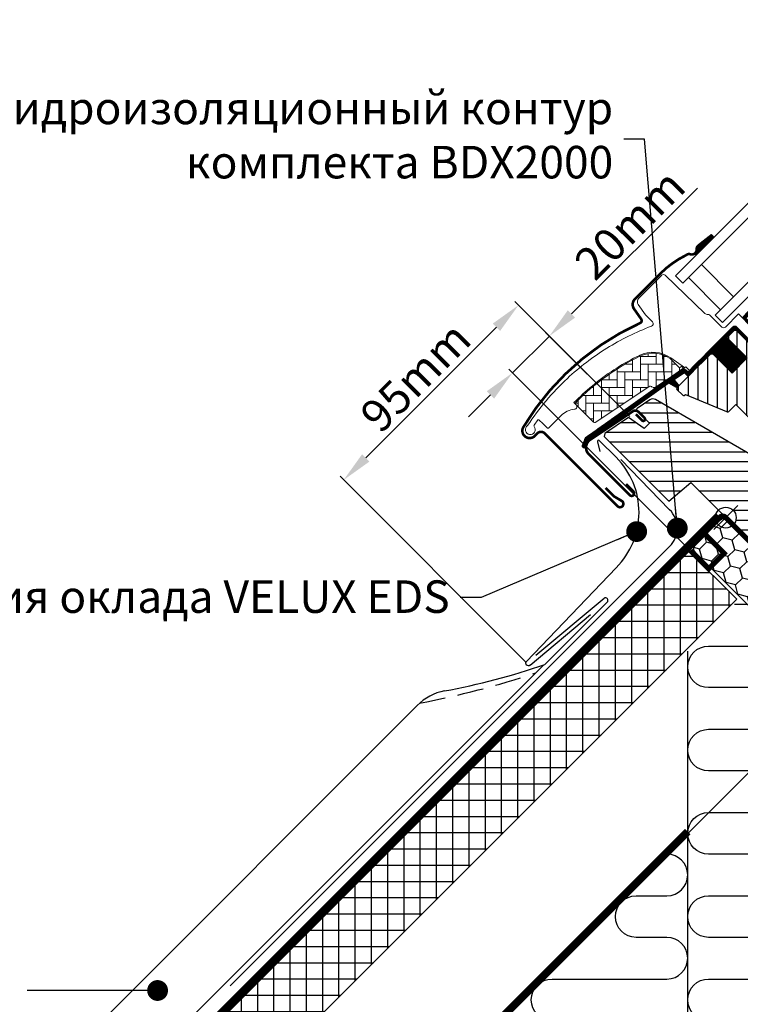
# Model space of a CAD drawing. Units: millimetres. Extents: x 8916 to 11116, y 3767 to 5352.
# Drawn here: x 9373 to 9650, y 4348 to 4726 of the extents above; entities that cross this region are included whole.
import ezdxf

# ---------------------------------------------------------------- set-up
doc = ezdxf.new("R2010")
doc.units = ezdxf.units.MM
doc.header["$LTSCALE"] = 40
doc.header["$MEASUREMENT"] = 0
doc.header["$PDSIZE"] = 2
for name, pattern in [('ACAD_ISO03W100', [30, 12, -18]), ('ACAD_ISO14W100', [24, 12, -3, 0, -3, 0, -3, 0, -3]), ('DASHED', [0.75, 0.5, -0.25]), ('HIDDEN', [0.375, 0.25, -0.125])]:
    doc.linetypes.add(name, pattern=pattern)
doc.layers.get('0').update_dxf_attribs({"linetype": 'CONTINUOUS'})
doc.layers.get('DEFPOINTS').update_dxf_attribs({"linetype": 'CONTINUOUS'})
for name, color, linetype in [('DIM', 2, 'CONTINUOUS'), ('VELUX_BFX', 9, 'CONTINUOUS'), ('VELUX_FLASHING', 4, 'CONTINUOUS'), ('VELUX_GASKET', 1, 'CONTINUOUS'), ('VELUX_HATCH', 1, 'CONTINUOUS'), ('VELUX_INFO', 7, 'CONTINUOUS'), ('VELUX_INSULATION', 1, 'CONTINUOUS'), ('VELUX_INSULATIONFRAME_BDX', 5, 'CONTINUOUS'), ('VELUX_ROOFCONSTRUCTION', 7, 'CONTINUOUS'), ('VELUX_ROOFINGMATERIAL', 3, 'CONTINUOUS'), ('VELUX_ROOFWINDOW', 2, 'CONTINUOUS'), ('VELUX_RUDE_59', 1, 'CONTINUOUS'), ('VELUX_UNDERROOF', 3, 'DASHED')]:
    doc.layers.add(name, color=color, linetype=linetype)
for name, color, linetype, lineweight in [('VELUX_5h', 5, 'ACAD_ISO03W100', 35), ('VELUX_DIM', 2, 'CONTINUOUS', 13), ('VELUX_TXT2', 7, 'CONTINUOUS', 13)]:
    doc.layers.add(name, color=color, linetype=linetype, lineweight=lineweight)
doc.styles.add('Verdana', font='verdana.ttf')
doc.dimstyles.new('ISO-25', dxfattribs={"dimscale": 8, "dimtxt": 1.75, "dimasz": 2.5, "dimexe": 1.25, "dimexo": 0.625, "dimtad": 1, "dimdec": 0, "dimtxsty": 'Standard', "dimcen": 2.5, "dimadec": 0, "dimazin": 0, "dimtfac": 1, "dimtdec": 0, "dimtmove": 0, "dimatfit": 3, "dimfxl": 1, "dimarcsym": 0})
doc.dimstyles.new('VERDANA', dxfattribs={"dimtxt": 12.5, "dimasz": 12, "dimexe": 2, "dimexo": 0, "dimgap": 2, "dimtad": 1, "dimdec": 0, "dimzin": 4, "dimdsep": 46, "dimtxsty": 'Verdana', "dimcen": 0.09, "dimclrd": 256, "dimclre": 256, "dimclrt": 256, "dimadec": 3, "dimazin": 1, "dimtfac": 1, "dimtdec": 0, "dimtix": 1, "dimtmove": 0, "dimatfit": 3, "dimfxl": 1, "dimtolj": 1, "dimtzin": 0, "dimarcsym": 0})

# ---------------------------------------------------------------- blocks, each defined once
blk = doc.blocks.new('*D23')
at = {"layer": 'DEFPOINTS', "color": 0, "transparency": 16777216}
for p in [(9562.43, 4590.34), (9607.52, 4573.54), (9631, 4521.78)]:
    blk.add_point(p, dxfattribs=at)
at = {"layer": 'VELUX_DIM', "lineweight": -2, "transparency": 16777216}
for p, q in [((9585.06, 4612.97), (9633.48, 4661.38)), ((9562.43, 4590.34), (9576.58, 4604.48)), ((9607.52, 4573.54), (9575.16, 4605.9)), ((9631, 4521.78), (9561.02, 4591.76)), ((9553.95, 4581.86), (9545.46, 4573.37))]:
    blk.add_line(p, q, dxfattribs=at)
at = {"layer": 'VELUX_DIM', "transparency": 16777216}
for points in [[(9583.65, 4614.38), (9586.48, 4611.56), (9576.58, 4604.48)], [(9552.53, 4583.27), (9555.36, 4580.44), (9562.43, 4590.34)]]:
    blk.add_solid(points, dxfattribs=at)
at = {"layer": 'VELUX_DIM', "transparency": 16777216, "insert": (9607.49, 4647.44), "char_height": 12.5, "attachment_point": 5, "rotation": 45, "style": 'Verdana'}
blk.add_mtext('\\A1;20mm', dxfattribs=at)
blk = doc.blocks.new('*D24')
at = {"layer": 'DEFPOINTS', "color": 0, "transparency": 16777216}
for p in [(9595.21, 4585.85), (9497.54, 4549.17), (9567.32, 4479.39)]:
    blk.add_point(p, dxfattribs=at)
at = {"layer": 'VELUX_DIM', "lineweight": -2, "transparency": 16777216}
for p, q in [((9595.21, 4585.85), (9563.31, 4617.75)), ((9556.23, 4607.86), (9506.03, 4557.65)), ((9567.32, 4479.39), (9496.13, 4550.58))]:
    blk.add_line(p, q, dxfattribs=at)
at = {"layer": 'VELUX_DIM', "transparency": 16777216}
for points in [[(9554.82, 4609.27), (9557.65, 4606.44), (9564.72, 4616.34)], [(9504.62, 4559.06), (9507.44, 4556.24), (9497.54, 4549.17)]]:
    blk.add_solid(points, dxfattribs=at)
at = {"layer": 'VELUX_DIM', "transparency": 16777216, "insert": (9525.12, 4588.77), "char_height": 12.5, "attachment_point": 5, "rotation": 45, "style": 'Verdana'}
blk.add_mtext('\\A1;95mm', dxfattribs=at)
blk = doc.blocks.new('V22BDX_A-A')
at = {"layer": 'VELUX_INSULATIONFRAME_BDX'}
h = blk.add_hatch(dxfattribs=at)
h.set_pattern_fill('HONEY', color=5, scale=30, angle=45, style=0)
h.set_pattern_definition([(45, (464.375, -2511.6994), (1.681079, 6.2738723), [3.75, -7.5]), (165, (464.375, -2511.6994), (-6.2738723, -1.681079), [3.75, -7.5]), (105, (464.375, -2511.6994), (-4.5927933, 4.5927933), [-7.5, 3.75])])
h.paths.add_polyline_path([(48.01, -28.96, 0.043661), (47.78, -28.69), (44.55, -25.46, 0.719897), (41.16, -27.15), (41.37, -28.64, -0.235469), (40.8, -30.33), (36.98, -34.15, -0.414214), (34.15, -34.15), (1.41, -1.41, 0.414214), (-1.41, -1.41), (-11.1, -11.1, 0.414214), (-11.1, -13.93), (14.35, -39.39, -0.244698), (14.91, -41.15), (14.78, -41.86, 0.244557), (15.34, -43.62), (48.08, -76.37, 0.414214), (50.91, -76.37), (67.54, -59.74, 0.36397), (67.77, -57.18)])
at = {"layer": 'VELUX_INSULATIONFRAME_BDX', "linetype": 'Continuous', "lineweight": 30}
blk.add_lwpolyline([(15.34, -43.62, -0.244698), (14.78, -41.86), (14.91, -41.15, 0.244698), (14.35, -39.39), (-11.1, -13.93, -0.414214), (-11.1, -11.1), (-1.41, -1.41, -0.414214), (1.41, -1.41), (34.15, -34.15, 0.414214), (36.98, -34.15), (40.8, -30.33, 0.235469), (41.37, -28.64), (41.16, -27.15, -0.719897), (44.55, -25.46), (47.78, -28.69, -0.043661), (48.01, -28.96), (67.77, -57.18, -0.36397), (67.54, -59.74), (50.91, -76.37, -0.414214), (48.08, -76.37), (15.34, -43.62)], format="xyb", dxfattribs=at)
blk = doc.blocks.new('V22GGL_A-A')
at = {"layer": 'VELUX_GASKET'}
h = blk.add_hatch(dxfattribs=at)
h.set_pattern_fill('ANSI31', color=256, angle=-135, style=0)
h.set_pattern_definition([(270, (-941.68623, 1072.31499), (0.125, -6e-17), [])])
h.paths.add_polyline_path([(639.5, 804.55, 0.246032), (638.81, 803.03, -0.247294), (638.12, 801.5), (638.64, 800.93), (645.52, 807.81), (644.81, 808.71)])
h = blk.add_hatch(dxfattribs=at)
h.set_pattern_fill('ANSI31', color=256, angle=-135, style=0)
h.set_pattern_definition([(270, (-938.09832, 1207.40901), (0.125, -6e-17), [])])
edge = h.paths.add_edge_path()
edge.add_line((670.15, 788.86), (669.9, 788.61))
edge.add_arc((670.05, 788.35), 0.3, 120, 225)
edge.add_line((669.84, 788.13), (671.04, 786.94))
edge.add_arc((669.62, 785.52), 2, -135, 45, ccw=False)
edge.add_line((668.21, 784.11), (667.01, 785.31))
edge.add_arc((666.79, 785.14), 0.271, 38.5526, 141.4479)
edge.add_line((666.58, 785.31), (657.92, 776.65))
edge.add_line((657.92, 776.65), (662.16, 772.41))
edge.add_arc((661.46, 771.7), 1, -45, 44.9189, ccw=False)
edge.add_line((662.16, 770.99), (659.33, 768.17))
edge.add_arc((658.63, 768.87), 1, -135.0001, -44.9999, ccw=False)
edge.add_line((657.92, 768.17), (654.03, 772.05))
edge.add_arc((653.68, 771.7), 0.5, 45.0001, 134.9999)
edge.add_line((653.32, 772.05), (650.42, 769.16))
edge.add_line((650.42, 769.16), (658.2, 761.38))
edge.add_line((658.2, 761.38), (652.4, 755.58))
edge.add_line((652.4, 755.58), (644.63, 763.36))
edge.add_line((644.63, 763.36), (635.86, 754.59))
edge.add_arc((635.5, 754.94), 0.5, -135, -45, ccw=False)
edge.add_line((635.15, 754.59), (634.35, 755.39))
edge.add_arc((634, 755.04), 0.5, 44.9998, 123.7002)
edge.add_line((633.72, 755.45), (630.46, 753.28))
edge.add_arc((630.74, 752.86), 0.5, 123.6997, 221.0001)
edge.add_line((630.36, 752.54), (631.66, 751.04))
edge.add_arc((631.28, 750.72), 0.5, -45, 40.9998, ccw=False)
edge.add_line((631.63, 750.36), (631.48, 750.21))
edge.add_arc((631.12, 750.56), 0.5, 240, 314.9999, ccw=False)
edge.add_line((630.87, 750.13), (628.39, 751.56))
edge.add_arc((628.14, 751.13), 0.5, 59.9995, 123.7004)
edge.add_line((627.86, 751.55), (597.05, 729.51))
edge.add_line((597.05, 729.51), (596.13, 727.24))
edge.add_arc((595.53, 727.49), 0.65, -201.2492, -22.7947, ccw=False)
edge.add_line((594.93, 727.72), (596.19, 730.83))
edge.add_line((596.19, 730.83), (633.56, 757.27))
edge.add_arc((633.84, 756.86), 0.5, 49.0003, 123.6995, ccw=False)
edge.add_line((634.17, 757.23), (635.5, 756.07))
edge.add_line((635.5, 756.07), (652.76, 773.33))
edge.add_arc((653.46, 772.62), 1, 45, 134.9551, ccw=False)
edge.add_line((654.17, 773.33), (658.27, 769.23))
edge.add_arc((658.63, 769.58), 0.5, 225.0002, 314.9998)
edge.add_line((658.98, 769.23), (661.1, 771.35))
edge.add_arc((660.74, 771.7), 0.503, -44.8403, 44.6151)
edge.add_line((661.1, 772.06), (656.94, 776.22))
edge.add_arc((657.53, 776.86), 0.877, 136.981, 227.6548, ccw=False)
edge.add_line((656.89, 777.46), (661.03, 781.6))
edge.add_line((661.03, 781.6), (659.27, 783.36))
edge.add_arc((660.33, 784.42), 1.5, 135, 225, ccw=False)
edge.add_line((659.27, 785.49), (667.59, 793.81))
edge.add_arc((668.65, 792.75), 1.5, 45, 135, ccw=False)
edge.add_line((669.71, 793.81), (670.87, 792.65))
edge.add_line((670.87, 792.65), (678.46, 799))
edge.add_arc((678.87, 798.5), 0.65, -45, 129.9056, ccw=False)
edge.add_line((679.33, 798.04), (670.15, 788.86))
at = {"layer": 'VELUX_HATCH'}
h = blk.add_hatch(dxfattribs=at)
h.set_pattern_fill('ANSI31', color=256, scale=30, angle=225, style=0)
edge = h.paths.add_edge_path()
edge.add_line((677.87, 796.18), (670.44, 788.74))
edge.add_arc((670.79, 788.39), 0.5, 134.9998, 225.0002)
edge.add_line((670.44, 788.03), (675.95, 782.52))
edge.add_arc((674.89, 781.46), 1.5, -45.0013, 45.0012, ccw=False)
edge.add_line((675.95, 780.4), (661.88, 766.33))
edge.add_arc((660.82, 767.39), 1.5, 224.9999, 315.0001, ccw=False)
edge.add_line((659.76, 766.33), (654.38, 771.7))
edge.add_arc((653.68, 770.99), 1, 45.0002, 135)
edge.add_line((652.97, 771.7), (650.99, 769.72))
edge.add_line((650.99, 769.72), (650.99, 768.59))
edge.add_line((650.99, 768.59), (658.2, 761.38))
edge.add_line((658.2, 761.38), (652.4, 755.58))
edge.add_line((652.4, 755.58), (645.19, 762.79))
edge.add_line((645.19, 762.79), (644.06, 762.79))
edge.add_line((644.06, 762.79), (631.26, 749.99))
edge.add_arc((631.64, 749.63), 0.52, 135.9058, 222.8125)
edge.add_line((631.25, 749.28), (633.46, 747.07))
edge.add_arc((633.81, 747.46), 0.529, 227.7221, 298.9481)
edge.add_line((634.07, 747), (634.58, 747.29))
edge.add_line((634.58, 747.29), (650.31, 740.78))
edge.add_arc((650.69, 741.7), 1, 247.5, 315)
edge.add_line((651.4, 741), (653.85, 743.45))
edge.add_line((653.85, 743.45), (664.13, 733.17))
edge.add_arc((664.84, 733.88), 1, 225, 299.9999)
edge.add_line((665.34, 733.02), (668.35, 734.75))
edge.add_line((668.35, 734.75), (674.71, 741.12))
edge.add_line((674.71, 741.12), (677.54, 738.29))
edge.add_line((677.54, 738.29), (672.12, 732.87))
edge.add_arc((672.82, 732.16), 1, 135, 245.0001)
edge.add_line((672.4, 731.25), (675.29, 729.9))
edge.add_arc((675.72, 730.81), 1, 245, 315)
edge.add_line((676.42, 730.1), (677.93, 731.61))
edge.add_arc((678.64, 730.9), 1, 44.9999, 135, ccw=False)
edge.add_line((679.34, 731.61), (680.55, 730.41))
edge.add_arc((681.25, 731.11), 1, 225.0001, 315.0001)
edge.add_line((681.96, 730.41), (686.27, 734.72))
edge.add_line((686.27, 734.72), (688.54, 732.46))
edge.add_line((688.54, 732.46), (684.22, 728.14))
edge.add_arc((684.93, 727.44), 1, 135.031, 224.9999)
edge.add_line((684.22, 726.73), (684.72, 726.23))
edge.add_arc((685.42, 727.08), 1.1, 230.291, 249.4416)
edge.add_line((685.03, 726.05), (690.82, 723.94))
edge.add_arc((691.33, 725.35), 1.5, 249.9999, 315)
edge.add_line((692.4, 724.29), (712.15, 744.05))
edge.add_arc((711.09, 745.11), 1.5, 314.9999, 405)
edge.add_line((712.15, 746.17), (709.33, 749))
edge.add_arc((710.03, 749.71), 1, 134.9999, 225, ccw=False)
edge.add_line((709.33, 750.42), (713.04, 754.13))
edge.add_arc((711.98, 755.19), 1.5, 314.9999, 399.0001)
edge.add_line((713.14, 756.13), (680.84, 796.02))
edge.add_arc((679.29, 794.76), 2, 39, 134.9999)
at = {"layer": 'VELUX_HATCH', "linetype": 'Continuous', "lineweight": 0}
h = blk.add_hatch(dxfattribs=at)
h.set_pattern_fill('AR-HBONE', color=256, scale=0.75, angle=45, style=0)
h.set_pattern_definition([(90, (-753.4055, 1260.6665), (-3, 3), [9, -3]), (180, (-753.4055, 1263.6665), (-3, 3), [9, -3])])
edge = h.paths.add_edge_path()
edge.add_arc((622.28, 750.35), 0.5, 225, 303.7)
edge.add_line((622.56, 749.93), (633.71, 757.37))
edge.add_line((633.71, 757.37), (633.16, 758.2))
edge.add_line((633.16, 758.2), (632.25, 757.59))
edge.add_line((632.25, 757.59), (628.62, 761.22))
edge.add_arc((622.1, 751.51), 11.7, 56.15, 116.1263)
edge.add_arc((656.69, 680.98), 90.25, 116.1263, 135.5001)
edge.add_arc((592.67, 743.89), 0.5, 135.5001, 225)
edge.add_line((592.32, 743.54), (599.21, 736.65))
edge.add_arc((599.57, 737), 0.5, 225, 303.7)
edge.add_line((599.84, 736.58), (620.45, 750.33))
edge.add_arc((621.01, 749.5), 1, 45, 123.7, ccw=False)
at = {"layer": 'VELUX_HATCH'}
h = blk.add_hatch(dxfattribs=at)
h.set_pattern_fill('ANSI31', color=256, scale=30, angle=315, style=0)
h.paths.add_polyline_path([(683.59, 721.14), (668.63, 729.79, 0.323402), (666.88, 729.61), (665.25, 727.97, -0.072315), (665.11, 727.83), (661.33, 724.05, -0.339455), (660.12, 723.89), (622.77, 745.46, 0.254374), (621.01, 745.4), (615.9, 741.99, 0.463587), (615.83, 741.24), (620.73, 736.35), (618.6, 734.22), (612.57, 738.45), (603.47, 732.38), (603.24, 731.21), (628.08, 706.36), (636.54, 713.46), (647.17, 702.83, -0.668179), (654, 700, -0.198912), (652.83, 697.17), (654.6, 695.4), (669.45, 680.55), (670.15, 680.55), (673.33, 683.74), (675.03, 682.04), (671.85, 678.86), (671.85, 678.15), (683.45, 666.55), (686.27, 666.55), (689.01, 669.29), (691.22, 681.83), (686.27, 686.78), (695.11, 695.62), (703.6, 687.13), (708.18, 691.71, 0.367843), (708.33, 693.67)])
at = {"color": 7, "linetype": 'Continuous', "lineweight": 30}
for p, q in [((639.18, 795.81), (633.52, 790.16)), ((630.7, 792.98), (633.52, 790.16)), ((635.5, 756.07), (652.76, 773.33)), ((580.42, 732.39), (608.42, 704.38)), ((636.54, 713.46), (669.45, 680.55))]:
    blk.add_line(p, q, dxfattribs=at)
blk.add_arc((650.88, 767.92), 36.7, 116.1668, 135, dxfattribs=at)
at = {"layer": 'VELUX_FLASHING', "const_width": 1}
for points in [[(644.76, 808.73), (639.45, 804.58, 0.246032), (638.77, 803.05, -0.524174), (636.43, 801.23, 0.26355), (634.7, 800.86, 0.082361), (624.93, 793.87), (624.01, 792.95), (617.93, 786.87), (615.1, 784.04, 0.36397), (614.77, 780.2), (617.51, 776.29, -0.469886), (617.1, 774.8, 0.152807), (572.22, 734.81, 0.884113), (576.6, 731.4), (577.59, 732.39, -0.414213), (580.42, 732.39), (608.42, 704.38, 1.133033), (610.01, 706.42), (607.01, 708.2), (603.83, 711.38)], [(615.46, 739.71), (617.81, 737.36, 1.000001), (618.76, 738.31), (616.39, 740.68, 0.357559), (614.31, 740.88), (597.93, 729.96, 0.473232), (597.37, 724.34), (613.09, 708.63, 1.000001), (614.5, 710.04), (611.67, 712.87)]]:
    blk.add_lwpolyline(points, format="xyb", dxfattribs=at)
at = {"layer": 'VELUX_GASKET'}
blk.add_line((638.12, 801.5), (638.64, 800.93), dxfattribs=at)
at = {"layer": 'VELUX_HATCH', "linetype": 'Continuous', "lineweight": 0}
for points in [[(616.78, 762.37, 0.027553), (608.08, 757.5, 0.028595), (599.67, 751.47, 0.026562), (592.52, 745.05), (591.67, 744.2), (592.52, 743.35, -0.638744), (591.89, 741.65, 0.179421), (586.72, 739.25), (581.9, 734.43, -0.405973), (581.48, 734.42), (579.82, 736), (578.16, 737.57, 0.462375), (577.71, 737.53), (576.36, 735.6, 0.331486), (576.38, 735, -2.543547), (573.81, 735.39, -0.060122), (589.12, 753.51, -0.048346), (604.3, 765.11, -0.048183), (621.42, 773.58, 0.538552), (621.79, 775.21), (619.09, 778), (616.39, 781.86, -0.36397), (616.61, 784.42), (625.26, 793.06), (625.33, 793.14, -0.409113), (626.73, 793.15), (641.89, 778.52, 0.251417), (643.25, 778.13, -0.256062), (643.71, 778), (648.45, 773.26, 0.414214), (649.86, 773.26), (654.88, 778.28), (660.47, 772.69, -0.406568)], [(657.64, 769.87), (654.18, 773.33, 0.414213), (652.76, 773.33), (636, 756.57), (634.73, 757.85, 0.414212), (634.45, 757.85), (634.37, 757.77, -0.363942), (634.11, 757.74), (628.89, 761.4, 0.273021), (616.73, 762.35)], [(621.93, 749.99, 0.35756), (622.56, 749.93), (633.71, 757.37), (633.16, 758.2), (632.25, 757.59), (628.62, 761.22, 0.267838), (616.95, 762.01, 0.084736), (592.32, 744.24, 0.411659), (592.32, 743.54), (599.21, 736.65, 0.35756), (599.84, 736.58), (620.45, 750.33, -0.35756), (621.72, 750.2)]]:
    blk.add_lwpolyline(points, format="xyb", dxfattribs=at)
at = {"layer": 'VELUX_INFO', "color": 1}
for p, q in [((645.4, 704.6), (654.6, 695.4)), ((645.4, 695.4), (654.6, 704.6))]:
    blk.add_line(p, q, dxfattribs=at)
blk.add_circle((650, 700), 4, dxfattribs=at)
at = {"layer": 'VELUX_ROOFWINDOW', "color": 1}
blk.add_lwpolyline([(657.92, 768.17), (654.03, 772.05, 0.414212), (653.32, 772.05), (650.42, 769.16), (658.2, 761.38), (652.4, 755.58), (644.63, 763.36), (635.86, 754.59, -0.414214), (635.15, 754.59), (634.35, 755.39, 0.357561), (633.72, 755.45), (630.46, 753.28, 0.452045), (630.36, 752.54), (631.66, 751.04, -0.393909), (631.63, 750.36), (631.48, 750.21, -0.339454), (630.87, 750.13), (628.39, 751.56, 0.285333), (627.86, 751.55), (597.05, 729.51), (596.13, 727.24, -0.986603), (594.93, 727.72), (596.19, 730.83), (633.56, 757.27, -0.337991), (634.17, 757.23), (635.5, 756.07), (652.76, 773.33, -0.413984), (654.17, 773.33), (658.27, 769.23, 0.414212)], format="xyb", dxfattribs=at)
at = {"layer": 'VELUX_ROOFWINDOW'}
for points in [[(659.76, 766.33), (654.38, 771.7, 0.414213), (652.97, 771.7), (650.99, 769.72), (650.99, 768.59), (658.2, 761.38), (652.4, 755.58), (645.19, 762.79), (644.06, 762.79), (631.26, 749.99, 0.398488), (631.25, 749.28), (633.46, 747.07, 0.32119), (634.07, 747), (634.58, 747.29), (650.31, 740.78, 0.303347), (651.4, 741), (653.85, 743.45), (664.13, 733.17, 0.339454)], [(660.12, 723.89), (622.95, 745.36, 0.316798), (620.84, 745.29), (615.91, 742, 0.482949), (615.84, 741.23), (620.73, 736.35), (618.6, 734.22), (612.57, 738.45), (603.47, 732.38), (603.24, 731.21), (628.08, 706.36), (636.54, 713.46), (669.45, 680.55)]]:
    blk.add_lwpolyline(points, format="xyb", dxfattribs=at)
at = {"layer": 'VELUX_RUDE_59'}
for points in [[(698.4, 860.69), (630.7, 792.98), (633.52, 790.16), (701.23, 857.86)], [(713.6, 845.48), (645.9, 777.78), (648.73, 774.95), (716.43, 842.65)], [(635.65, 792.28), (648.02, 779.91), (653.03, 784.92), (640.66, 797.29)], [(635.65, 792.28), (648.02, 779.91), (653.03, 784.92), (640.66, 797.29)]]:
    blk.add_lwpolyline(points, close=True, dxfattribs=at)

msp = doc.modelspace()

# ---------------------------------------------------------------- hatches: boundary and pattern name
at = {"layer": 'VELUX_HATCH'}
h = msp.add_hatch(dxfattribs=at)
h.set_pattern_fill('ANSI37', color=256, scale=50, angle=45, style=0)
h.set_pattern_definition([(90, (9133.227, 3863.599), (-6.25, 1e-15), []), (180, (9133.227, 3863.599), (-1e-15, -6.25), [])])
h.paths.add_polyline_path([(9149.39, 5233.25), (9342.91, 5233.25), (9342.91, 5251.54), (9149.39, 5251.54)], flags=9)
h.paths.add_polyline_path([(10064.16, 3864), (10233.31, 3864), (10233.31, 3882.28), (10064.16, 3882.28)], flags=9)
h.paths.add_polyline_path([(10696.17, 3864.91), (10930.83, 3864.91), (10930.83, 3880.91), (10696.17, 3880.91)], flags=9)
edge = h.paths.add_edge_path()
edge.add_line((9165.82, 4057.25), (9165.82, 4020.48))
edge.add_line((9165.82, 4020.48), (9648.62, 4503.29))
edge.add_line((9648.62, 4503.29), (9644.57, 4507.34))
edge.add_arc((9647.16, 4510.75), 4.28, 217.3386, 232.6614, ccw=False)
edge.add_line((9643.76, 4508.15), (9634.3, 4517.61))
edge.add_arc((9635.78, 4521.49), 4.15, 200.9073, 249.0927, ccw=False)
edge.add_line((9631.9, 4520.01), (9630.23, 4521.67))
edge.add_line((9630.23, 4521.67), (9165.82, 4057.25))

# ---------------------------------------------------------------- linework, layer by layer
at = {"layer": 'VELUX_5h', "linetype": 'ACAD_ISO14W100', "const_width": 3}
msp.add_lwpolyline([(9164.88, 3949.12), (9629.76, 4414)], dxfattribs=at)
at = {"layer": 'VELUX_BFX'}
msp.add_lwpolyline([(9453.96, 4354.72), (9622.81, 4523.57, 0.414214), (9622.81, 4537.72), (9603.99, 4557.07)], format="xyb", dxfattribs=at)
at = {"layer": 'VELUX_FLASHING'}
msp.add_lwpolyline([(9569.19, 4477.93, -0.916838), (9567.78, 4479.35), (9602.26, 4515.44, 0.414214), (9602.26, 4557.87), (9595.87, 4564.26, 0.767327), (9595.03, 4563.78), (9596.02, 4560.07)], format="xyb", dxfattribs=at)
msp.add_lwpolyline([(9569.19, 4477.93), (9592.35, 4497.47)], dxfattribs=at)
at = {"layer": 'VELUX_INSULATION'}
for p, q in [((9629.76, 4211), (9629.76, 4483.29)), ((9411.95, 4195.51), (9683.61, 4467.17))]:
    msp.add_line(p, q, dxfattribs=at)
msp.add_lwpolyline([(9652.71, 4501.32), (9647.78, 4501.32)], dxfattribs=at)
for points in [[(9637.76, 4341.32, -1), (9637.76, 4357.32), (9671.76, 4357.32, 1), (9671.76, 4373.32), (9637.76, 4373.32, -1), (9637.76, 4389.32), (9671.76, 4389.32, 1), (9671.76, 4405.32), (9637.76, 4405.32, -1), (9637.76, 4421.32), (9671.76, 4421.32, 1), (9671.76, 4437.32), (9637.76, 4437.32, -1), (9637.76, 4453.32), (9671.76, 4453.32, 1), (9671.76, 4469.32), (9637.76, 4469.32, -1), (9637.76, 4485.32), (9665.46, 4485.32)], [(9611.44, 4229.32), (9621.76, 4229.32, 1), (9621.76, 4245.32), (9599.34, 4245.32, -1), (9599.34, 4261.32), (9621.76, 4261.32, 1), (9621.76, 4277.32), (9567.97, 4277.32, -1), (9567.97, 4293.32), (9621.76, 4293.32, 1), (9621.76, 4309.32), (9546.74, 4309.32, -1), (9546.74, 4325.32), (9621.76, 4325.32, 1), (9621.76, 4341.32), (9577.62, 4341.32, -1), (9577.62, 4357.32), (9621.76, 4357.32, 1), (9621.76, 4373.32), (9609.95, 4373.32, -1), (9609.95, 4389.32), (9621.76, 4389.32, 0.999989), (9621.76, 4405.32, 0.999989)]]:
    msp.add_lwpolyline(points, format="xyb", dxfattribs=at)
at = {"layer": 'VELUX_ROOFCONSTRUCTION'}
for points in [[(9165.82, 4057.25), (9630.23, 4521.67), (9648.62, 4503.29)], [(9165.82, 4020.48), (9648.62, 4503.29)]]:
    msp.add_lwpolyline(points, dxfattribs=at)
at = {"layer": 'VELUX_ROOFINGMATERIAL', "color": 4}
for p, q in [((9571.44, 4481.83), (9597.61, 4503.77)), ((9574.88, 4478.27), (9598.82, 4502.19)), ((9165.82, 4069.57), (9574.39, 4478)), ((9165.82, 4102.2), (9525.79, 4462.51))]:
    msp.add_line(p, q, dxfattribs=at)
for centre, radius, start, end in [((9598.11, 4502.9), 1, 314.9899, 119.9899), ((9488.15, 4727.63), 264.02, 280.5055, 289.1771), ((9539.94, 4448.38), 20, 100.5055, 135.0265)]:
    msp.add_arc(centre, radius, start, end, dxfattribs=at)
at = {"layer": 'VELUX_ROOFINGMATERIAL', "color": 4, "linetype": 'HIDDEN'}
msp.add_arc((9461.41, 4806.7), 349.48, 280.7697, 288.3348, dxfattribs=at)
at = {"layer": 'VELUX_ROOFWINDOW', "color": 3, "const_width": 2}
for points in [[(9658.59, 4528.67), (9655.55, 4525.63, -0.414214), (9653.43, 4525.63), (9644.24, 4534.83, 0.414214), (9642.11, 4534.83), (9608.53, 4501.24)], [(9629.67, 4522.39, -0.182698), (9630.78, 4521.99), (9637.81, 4514.96), (9643.81, 4520.96), (9636.78, 4527.99, 0.182698), (9635.67, 4528.39, 0.182698)]]:
    msp.add_lwpolyline(points, format="xyb", dxfattribs=at)
at = {"layer": 'VELUX_UNDERROOF', "const_width": 3}
msp.add_lwpolyline([(9641.6, 4535.37), (9165.82, 4059.59)], dxfattribs=at)

# ---------------------------------------------------------------- block references
at = {"layer": 'DIM'}
msp.add_blockref('V22BDX_A-A', (9643.81, 4535.25), dxfattribs=at)
at = {"layer": 'VELUX_ROOFWINDOW'}
msp.add_blockref('V22GGL_A-A', (8994.38, 3834.68), dxfattribs=at)

# ---------------------------------------------------------------- texts
at = {"layer": 'VELUX_TXT2', "char_height": 12.5, "attachment_point": 6, "style": 'Verdana'}
for s, insert in [('Гидроизоляционный контур \\Pкомплекта BDX2000 ', (9601.12, 4680.12)), ('Нижняя секция оклада VELUX EDS ', (9538.27, 4502.69))]:
    msp.add_mtext(s, dxfattribs=dict(at, insert=insert))

# ---------------------------------------------------------------- dimensions: what is measured, and where the dimension line sits
at = {"layer": 'VELUX_DIM'}
for base, p1, p2, text, picture, middle in [((9562.43, 4590.34), (9607.52, 4573.54), (9631, 4521.78), '<>mm', '*D23', (9613.51, 4641.42)), ((9497.54, 4549.17), (9595.21, 4585.85), (9567.32, 4479.39), '95mm', '*D24', (9531.13, 4582.75))]:
    dim = msp.add_linear_dim(base=base, p1=p1, p2=p2, angle=45, text=text, dimstyle='VERDANA', dxfattribs=at)
    dim.commit()
    dim.dimension.update_dxf_attribs({"geometry": picture, "text_midpoint": middle, "dimtype": 160})

# ---------------------------------------------------------------- leaders
at = {"layer": 'VELUX_TXT2'}
for points in [[(9625.74, 4530.64), (9613.17, 4680.12), (9605.17, 4680.12)], [(9610.13, 4529.31), (9550.33, 4503.93), (9542.33, 4503.93)], [(9426.02, 4352.91), (9375.83, 4352.91)]]:
    msp.add_leader(points, dimstyle='ISO-25', override={"dimasz": 1, "dimtad": 0, "dimldrblk": 'Dot'}, dxfattribs=at)

doc.saveas('drawing.dxf')
